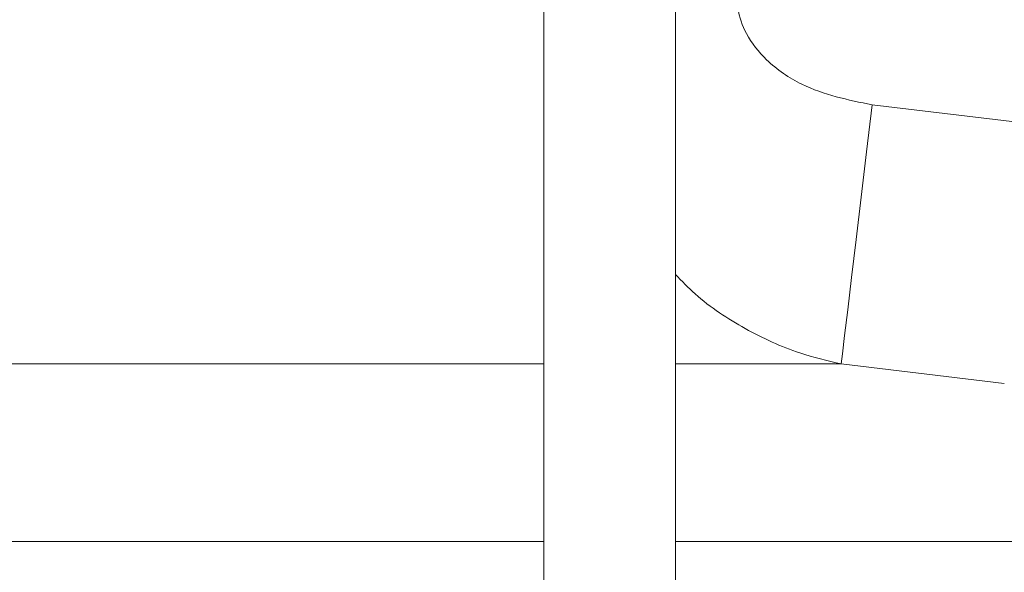
# Model space of a CAD drawing. Units: millimetres. Extents: x 2029 to 4427, y 265 to 3912.
# Drawn here: x 3375 to 3419, y 1953 to 1978 of the extents above; entities that cross this region are included whole.
import ezdxf

# ---------------------------------------------------------------- set-up
doc = ezdxf.new("R2010")
doc.units = ezdxf.units.MM
doc.header["$LTSCALE"] = 20
doc.linetypes.add('SLD-Durchgehend', pattern=[0])

msp = doc.modelspace()

# ---------------------------------------------------------------- linework, layer by layer
at = {"color": 7, "linetype": 'SLD-Durchgehend', "lineweight": 18}
for p, q in [((3398.391, 2965.594), (3398.391, 1948.102)), ((3404.391, 1948.102), (3404.391, 2965.594)), ((3419.979, 1973.499), (3413.354, 1974.294)), ((3331.65, 1962.477), (3398.391, 1962.477)), ((3404.391, 1962.477), (3411.946, 1962.477)), ((3411.946, 1962.477), (3419.375, 1961.581)), ((3398.391, 1954.374), (3365.691, 1954.374)), ((3483.367, 1954.374), (3404.391, 1954.374))]:
    msp.add_line(p, q, dxfattribs=at)
at = {"color": 7, "linetype": 'SLD-Durchgehend', "lineweight": 18, "flags": 128}
msp.add_lwpolyline([(3411.946, 1962.477), (3412.001, 1962.942), (3412.1, 1963.775), (3412.24, 1964.949), (3412.416, 1966.426), (3412.623, 1968.159), (3412.853, 1970.09), (3413.099, 1972.158), (3413.354, 1974.294)], dxfattribs=at)
at = {"color": 7, "linetype": 'SLD-Durchgehend', "lineweight": 18}
for points, knots in [([(3413.354, 1974.294), (3412.253, 1974.521), (3410.505, 1974.88), (3408.596, 1976.189), (3407.61, 1977.423), (3407.232, 1978.466), (3407.204, 1979.044), (3407.196, 1979.218)], [0, 0, 0, 0, 0.3905577, 0.6198834, 0.7970501, 0.9385824, 1, 1, 1, 1]), ([(3404.391, 1966.557), (3404.686, 1966.255), (3405.644, 1965.271), (3407.552, 1964.034), (3409.805, 1962.978), (3411.312, 1962.625), (3411.946, 1962.477)], [0, 0, 0, 0, 0.139883, 0.455544, 0.771263, 1, 1, 1, 1])]:
    msp.add_open_spline(points, degree=3, knots=knots, dxfattribs=at)

doc.saveas('drawing.dxf')
